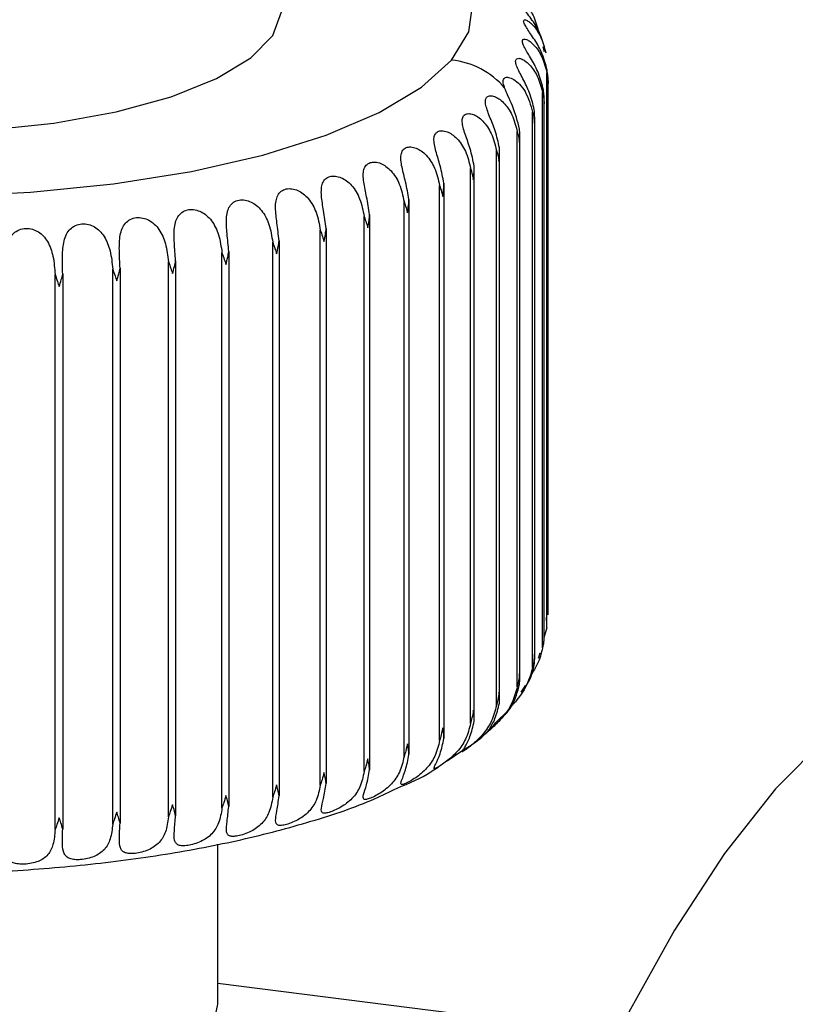
# Model space of a CAD drawing. Units: millimetres. Extents: x 4 to 837, y 4 to 590.
# Drawn here: x 708 to 712, y 220 to 224 of the extents above; entities that cross this region are included whole.
import ezdxf

# ---------------------------------------------------------------- set-up
doc = ezdxf.new("R2010")
doc.units = ezdxf.units.MM

msp = doc.modelspace()

# ---------------------------------------------------------------- linework, layer by layer
at = {"color": 7, "linetype": 'Continuous', "lineweight": 25}
for p, q in [((710.48247872, 223.81917674), (710.47636861, 223.84119968)), ((710.493461, 221.26276341), (710.493461, 223.72630212)), ((710.49868513, 221.3200473), (710.49868513, 223.68095347)), ((710.47410805, 221.17435221), (710.47410805, 223.63789092)), ((710.48113337, 221.22324406), (710.48113337, 223.60261226)), ((710.43000327, 221.08693357), (710.43000327, 223.55047227)), ((710.43906098, 221.12736864), (710.43906098, 223.52523681)), ((710.36153424, 221.00127573), (710.36153424, 223.46481443)), ((710.37283768, 221.03336888), (710.37283768, 223.44950708)), ((710.26930269, 220.91813144), (710.26930269, 223.38167015)), ((710.28304546, 220.94182163), (710.28304546, 223.37600722)), ((710.15411914, 220.8382314), (710.15411914, 223.30177011)), ((710.1704734, 220.85344133), (710.1704734, 223.30569315)), ((710.01699584, 220.76227776), (710.01699584, 223.22581647)), ((710.03609051, 223.23547852), (710.03609051, 220.77193981)), ((709.85913782, 220.690938), (709.85913782, 223.15447671)), ((709.88086289, 223.16350029), (709.88086289, 220.69996158)), ((709.68193234, 220.62483907), (709.68193234, 223.08837777)), ((709.70609691, 223.09668358), (709.70609691, 220.63314488)), ((709.51332839, 223.03561559), (709.51332839, 220.57207688)), ((709.48693671, 220.56456184), (709.48693671, 223.02810054)), ((709.27586454, 220.51063602), (709.27586454, 222.97417473)), ((709.30425142, 222.98083297), (709.30425142, 220.51729426)), ((709.05057074, 220.46353553), (709.05057074, 222.92707424)), ((709.08070335, 222.93281715), (709.08070335, 220.46927845)), ((708.59816204, 222.85871064), (708.59816204, 220.39517194)), ((708.8130352, 220.42367428), (708.8130352, 222.88721299)), ((708.84464874, 222.89199012), (708.84464874, 220.42845141)), ((708.30967805, 220.36700402), (708.30967805, 222.83054273)), ((708.34340939, 222.83327119), (708.34340939, 220.36973249)), ((708.56534541, 220.39140258), (708.56534541, 222.85494128)), ((710.49119808, 221.29367984), (710.49150826, 221.30787945)), ((710.493461, 221.26276341), (710.48113337, 221.22347398)), ((710.45610973, 221.12784758), (710.46373169, 221.15176147)), ((710.37926182, 220.97718724), (710.3990635, 221.00867258)), ((710.26554114, 220.84070855), (710.32094861, 220.89614262)), ((710.05027261, 220.67206944), (710.12035314, 220.71934721)), ((709.98429353, 220.6275586), (710.01009187, 220.64496269)), ((709.03257057, 219.59242964), (709.03257057, 220.3029154)), ((710.80659287, 219.46007578), (709.03257057, 219.68358158))]:
    msp.add_line(p, q, dxfattribs=at)
at = {"color": 7, "linetype": 'Continuous', "lineweight": 25, "flags": 128}
for points in [[(710.06979128, 223.78261464), (710.14638806, 223.90775114), (710.16491554, 224.03531641), (710.12494141, 224.16233409), (710.02739837, 224.28584059), (709.87456229, 224.40295425), (709.66999917, 224.51094257), (709.41848187, 224.60728594), (709.3159039, 224.63915757)], [(705.31123958, 224.30745694), (705.2031905, 224.1843304), (705.15292083, 224.05714336), (705.16161398, 223.92888999), (705.2290653, 223.80258953), (705.35368689, 223.68121528), (705.53254501, 223.56762455), (705.76142907, 223.46449141), (706.03495086, 223.37424375), (706.34667129, 223.29900613), (706.68925206, 223.24054975), (707.05462834, 223.20025074), (707.43419869, 223.17905779), (707.81902752, 223.17746983), (708.20005543, 223.19552422), (708.56831252, 223.23279595), (708.91512952, 223.28840759), (709.2323419, 223.36104996), (709.51248204, 223.44901297), (709.74895507, 223.55022585), (709.9361941, 223.66230591), (710.06979128, 223.78261464)], [(707.07126119, 223.49477076), (707.37542855, 223.46712841), (707.68979325, 223.45917361), (708.00299334, 223.47119386), (708.30370895, 223.50275473), (708.58107143, 223.55271553), (708.82505619, 223.61927053), (709.02684498, 223.70001426), (709.17914462, 223.79202845), (709.27645061, 223.89198745), (709.31524606, 223.99627849), (709.3159039, 224.01184702)], [(712.59207525, 221.1165493), (712.41667304, 221.11846148), (712.19384259, 221.06567173), (711.96690661, 220.95229093), (711.73790858, 220.77934002), (711.50891055, 220.54837637), (711.28197457, 220.26147973), (711.05914412, 219.9212335), (710.8424257, 219.53070148), (710.6337708, 219.09340029), (710.43505828, 218.61326765), (710.24807748, 218.09462701), (710.07451208, 217.54214854), (709.915925, 216.96080712), (709.77374425, 216.35583752), (709.64925012, 215.7326873), (709.54356364, 215.0969677), (709.45763648, 214.45440316), (709.39224237, 213.81077974), (709.34797018, 213.17189306)], [(706.28257057, 219.59242964), (706.28484393, 219.56608455), (706.33127366, 219.47152495), (706.43566892, 219.38224946), (706.59346715, 219.30215986), (706.79777181, 219.23475644), (707.0396538, 219.18298505), (707.30854172, 219.14910836), (707.59268387, 219.13460693), (707.87966188, 219.14011455), (708.15693344, 219.16539052), (708.41238044, 219.20933014), (708.63483863, 219.27001305), (708.81458551, 219.34478711), (708.94376529, 219.43038434), (709.01673219, 219.52306372), (709.03257057, 219.59242964)]]:
    msp.add_lwpolyline(points, dxfattribs=at)
at = {"color": 7, "linetype": 'Continuous', "lineweight": 25}
msp.add_arc((710.03274273, 223.42555062), 0.35898094, 40.51918377, 84.07625481, dxfattribs=at)
for points, knots in [([(710.48532757, 223.82646739), (710.4789712, 223.85104427), (710.46717573, 223.89665143), (710.43545614, 223.94954853), (710.40934448, 223.98529799), (710.39094084, 224.00880005), (710.3766135, 224.02791898), (710.36937027, 224.04116444), (710.37035488, 224.04712853), (710.37797792, 224.0457007), (710.39003501, 224.03746897), (710.41039331, 224.01684863), (710.43941747, 223.97299458), (710.45113793, 223.92749616), (710.45745012, 223.90299246)], [0, 0, 0, 0, 0.1463993919, 0.271672484, 0.3339081502, 0.3902185298, 0.4481440325, 0.5049015229, 0.5590137659, 0.6123921669, 0.6647013714, 0.7220907043, 0.8503287395, 1, 1, 1, 1]), ([(710.49414924, 223.73786994), (710.48783431, 223.76264501), (710.47611574, 223.80861996), (710.4454307, 223.86249314), (710.42113542, 223.89903104), (710.40469025, 223.92307818), (710.39286808, 223.94260612), (710.3885053, 223.95603311), (710.39231243, 223.96192225), (710.40237599, 223.96021778), (710.41643885, 223.9515775), (710.43894458, 223.93028671), (710.46948305, 223.88550103), (710.48144812, 223.83963214), (710.48789204, 223.81492892)], [0, 0, 0, 0, 0.1463993919, 0.271672484, 0.3339081502, 0.3902185298, 0.4481440325, 0.5049015229, 0.5590137659, 0.6123921669, 0.6647013714, 0.7220907043, 0.8503287395, 1, 1, 1, 1]), ([(710.47804295, 223.64938643), (710.47182496, 223.67435753), (710.46028628, 223.72069625), (710.43090545, 223.77550894), (710.40864006, 223.81277511), (710.39429788, 223.8373038), (710.38508476, 223.85716076), (710.38364077, 223.87067858), (710.39023697, 223.87640499), (710.40265261, 223.87434892), (710.41859766, 223.86523928), (710.44305305, 223.84321396), (710.47483745, 223.79745347), (710.48694197, 223.7512081), (710.493461, 223.72630212)], [0, 0, 0, 0, 0.1463993919, 0.271672484, 0.3339081502, 0.3902185298, 0.4481440325, 0.5049015229, 0.5590137659, 0.6123921669, 0.6647013714, 0.7220907043, 0.8503287395, 1, 1, 1, 1]), ([(710.43715024, 223.56179445), (710.43108384, 223.58695769), (710.41982645, 223.63365298), (710.39200803, 223.68936034), (710.37196821, 223.72728821), (710.35985505, 223.7522307), (710.35333195, 223.77233379), (710.35481944, 223.78585093), (710.36414674, 223.79132828), (710.37880535, 223.78884874), (710.39649247, 223.77921304), (710.42268259, 223.75639556), (710.45543361, 223.70962565), (710.46757121, 223.66300111), (710.47410805, 223.63789092)], [0, 0, 0, 0, 0.1463993919, 0.271672484, 0.3339081502, 0.3902185298, 0.4481440325, 0.5049015229, 0.5590137659, 0.6123921669, 0.6647013714, 0.7220907043, 0.8503287395, 1, 1, 1, 1]), ([(710.49867858, 223.67879576), (710.49849265, 223.68988158), (710.49816065, 223.70967722), (710.49537492, 223.72925568), (710.49414924, 223.73786994)], [0, 0, 0, 0, 0.5600132594, 1, 1, 1, 1]), ([(710.3056359, 223.65878147), (710.30388224, 223.66401566), (710.30044044, 223.6742885), (710.29875048, 223.68696418), (710.3001783, 223.69691565), (710.30513446, 223.7033745), (710.31291713, 223.70648121), (710.32618445, 223.7060106), (710.34684718, 223.69725494), (710.37307453, 223.67502415), (710.40840401, 223.6289744), (710.42115685, 223.58262442), (710.43000327, 223.55047227)], [0, 0, 0, 0, 0.0610237448, 0.1197676543, 0.1781761546, 0.2361639332, 0.2908832552, 0.3466742648, 0.4557248714, 0.5685186118, 0.7006891325, 1, 1, 1, 1]), ([(710.493461, 223.72630212), (710.49508878, 223.71740411), (710.497996, 223.70151224), (710.49846998, 223.6857379), (710.49867858, 223.67879576)], [0, 0, 0, 0, 0.5599094797, 1, 1, 1, 1]), ([(710.37183049, 223.47586377), (710.36304376, 223.51049411), (710.35024076, 223.56095341), (710.32055765, 223.62241738), (710.31032775, 223.64734749), (710.3056359, 223.65878147)], [0, 0, 0, 0, 0.542203135, 0.7900354939, 1, 1, 1, 1]), ([(710.48091849, 223.59019643), (710.48104986, 223.60128313), (710.48128444, 223.6210803), (710.47903338, 223.64073753), (710.47804295, 223.64938643)], [0, 0, 0, 0, 0.56001488965, 1, 1, 1, 1]), ([(710.28265773, 223.39234956), (710.27705263, 223.41787872), (710.26665127, 223.46525304), (710.2426752, 223.52258424), (710.22759373, 223.56161322), (710.22023746, 223.5871661), (710.21924223, 223.60750491), (710.22652782, 223.620747), (710.24104813, 223.62547669), (710.25978763, 223.62195006), (710.28047864, 223.61111115), (710.30943453, 223.58656476), (710.34324935, 223.5377079), (710.35513376, 223.49033023), (710.36153424, 223.46481443)], [0, 0, 0, 0, 0.1463993919, 0.271672484, 0.3339081502, 0.3902185298, 0.4481440325, 0.5049015229, 0.5590137659, 0.6123921669, 0.6647013714, 0.7220907043, 0.8503287395, 1, 1, 1, 1]), ([(710.47410805, 223.63789092), (710.4760174, 223.62893758), (710.47942751, 223.6129469), (710.48046285, 223.59714895), (710.48091849, 223.59019643)], [0, 0, 0, 0, 0.5599097933, 1, 1, 1, 1]), ([(710.43834672, 223.50254076), (710.43879424, 223.51361845), (710.43959334, 223.53339944), (710.43789673, 223.55311843), (710.43715024, 223.56179445)], [0, 0, 0, 0, 0.5600168025, 1, 1, 1, 1]), ([(710.17041561, 223.31198572), (710.16511617, 223.33768545), (710.15528203, 223.38537628), (710.13355213, 223.44342238), (710.12115987, 223.48288108), (710.11628965, 223.50862521), (710.1180837, 223.52895152), (710.12818495, 223.54192165), (710.14512154, 223.54615932), (710.16566311, 223.54201828), (710.18758953, 223.53051278), (710.21755215, 223.50504482), (710.25145482, 223.45512878), (710.26305518, 223.40738378), (710.26930269, 223.38167015)], [0, 0, 0, 0, 0.1463993919, 0.271672484, 0.3339081502, 0.3902185298, 0.4481440325, 0.5049015229, 0.5590137659, 0.6123921669, 0.6647013714, 0.7220907043, 0.8503287395, 1, 1, 1, 1]), ([(710.43000327, 223.55047227), (710.43217739, 223.54145516), (710.43606042, 223.5253504), (710.43764802, 223.50951143), (710.43834672, 223.50254076)], [0, 0, 0, 0, 0.5599041121, 1, 1, 1, 1]), ([(710.37133739, 223.41659908), (710.37209712, 223.4276579), (710.37345373, 223.44740518), (710.37232647, 223.46716833), (710.37183049, 223.47586377)], [0, 0, 0, 0, 0.5600175161, 1, 1, 1, 1]), ([(710.03609051, 223.23547852), (710.03114331, 223.26133852), (710.02196281, 223.30932676), (710.00267005, 223.3680145), (709.9930759, 223.40781711), (709.99073454, 223.43367403), (709.99530209, 223.45390083), (710.00813023, 223.46651233), (710.02733426, 223.4701847), (710.04949737, 223.46537571), (710.07246653, 223.45316799), (710.10317257, 223.4267511), (710.13686515, 223.37577778), (710.14807952, 223.32767592), (710.15411914, 223.30177011)], [0, 0, 0, 0, 0.14639939191, 0.27167248405, 0.3339081502, 0.39021852976, 0.44814403246, 0.50490152292, 0.55901376587, 0.61239216688, 0.66470137142, 0.72209070429, 0.85032873955, 1, 1, 1, 1]), ([(710.36153424, 223.46481443), (710.36395402, 223.45572558), (710.36827584, 223.43949249), (710.37040177, 223.42359543), (710.37133739, 223.41659908)], [0, 0, 0, 0, 0.5598965043, 1, 1, 1, 1]), ([(709.88086289, 223.16350029), (709.8763114, 223.18950886), (709.86786523, 223.2377728), (709.85117915, 223.2970233), (709.84446743, 223.33708095), (709.84467549, 223.36297124), (709.85197642, 223.38301241), (709.86741871, 223.39518172), (709.88872141, 223.39822052), (709.9123113, 223.39269589), (709.93612133, 223.37975648), (709.96730094, 223.35237162), (710.00048734, 223.30035223), (710.01121717, 223.25190713), (710.01699584, 223.22581647)], [0, 0, 0, 0, 0.1463993919, 0.271672484, 0.3339081502, 0.3902185298, 0.4481440325, 0.5049015229, 0.5590137659, 0.6123921669, 0.6647013714, 0.7220907043, 0.8503287395, 1, 1, 1, 1]), ([(710.28047938, 223.33312665), (710.28154464, 223.34415688), (710.28344683, 223.36385319), (710.28289884, 223.38364255), (710.28265773, 223.39234956)], [0, 0, 0, 0, 0.5600155406, 1, 1, 1, 1]), ([(710.26930269, 223.38167015), (710.2719469, 223.37250204), (710.27666953, 223.35612748), (710.27931508, 223.34015579), (710.28047938, 223.33312665)], [0, 0, 0, 0, 0.559900082, 1, 1, 1, 1]), ([(709.70609691, 223.09668358), (709.70198113, 223.12282772), (709.6943435, 223.17134323), (709.68041073, 223.23107265), (709.67664043, 223.27129425), (709.67939609, 223.29713818), (709.68936622, 223.31690921), (709.70728697, 223.32855668), (709.73050113, 223.33089918), (709.75531049, 223.32461753), (709.77975215, 223.3109234), (709.81113132, 223.28256003), (709.84351989, 223.22951497), (709.85367088, 223.18074327), (709.85913782, 223.15447671)], [0, 0, 0, 0, 0.1463993919, 0.271672484, 0.3339081502, 0.3902185298, 0.4481440325, 0.5049015229, 0.5590137659, 0.6123921669, 0.6647013714, 0.7220907043, 0.8503287395, 1, 1, 1, 1]), ([(710.15411914, 223.30177011), (710.15696454, 223.29251608), (710.16204648, 223.27598817), (710.1651884, 223.25992595), (710.16657115, 223.25285702)], [0, 0, 0, 0, 0.5599028887, 1, 1, 1, 1]), ([(710.16657115, 223.25285702), (710.16793259, 223.2638493), (710.17036365, 223.28347783), (710.17039973, 223.30327519), (710.17041561, 223.31198572)], [0, 0, 0, 0, 0.5600156502, 1, 1, 1, 1]), ([(709.51332839, 223.03561559), (709.50968449, 223.06188109), (709.50292253, 223.11062184), (709.49186553, 223.17074213), (709.49106977, 223.21103515), (709.49634882, 223.2367534), (709.50890054, 223.25617216), (709.52914224, 223.26722272), (709.55406386, 223.26881231), (709.57987466, 223.2617389), (709.60473316, 223.24727365), (709.63603613, 223.21792986), (709.66734225, 223.16388853), (709.67682519, 223.11480973), (709.68193234, 223.08837777)], [0, 0, 0, 0, 0.1463993919, 0.271672484, 0.3339081502, 0.3902185298, 0.4481440325, 0.5049015229, 0.5590137659, 0.6123921669, 0.6647013714, 0.7220907043, 0.8503287395, 1, 1, 1, 1]), ([(709.30425142, 222.98083297), (709.30111142, 223.00720458), (709.29528454, 223.05614223), (709.28720047, 223.11656191), (709.28938626, 223.15683319), (709.29714229, 223.18234756), (709.31216529, 223.20133501), (709.33455008, 223.21171884), (709.36096014, 223.21250554), (709.38754555, 223.20461258), (709.41260244, 223.18936659), (709.44355412, 223.15904906), (709.47350266, 223.10404963), (709.48223422, 223.05468593), (709.48693671, 223.02810054)], [0, 0, 0, 0, 0.14639939191, 0.27167248405, 0.3339081502, 0.39021852977, 0.44814403247, 0.50490152293, 0.55901376587, 0.61239216688, 0.66470137142, 0.72209070429, 0.85032873955, 1, 1, 1, 1]), ([(710.01699584, 223.22581647), (710.02001742, 223.21647064), (710.02541401, 223.19977883), (710.0290247, 223.18361099), (710.03061374, 223.17649561)], [0, 0, 0, 0, 0.5599051754, 1, 1, 1, 1]), ([(710.03061374, 223.17649561), (710.03225938, 223.18744084), (710.03519794, 223.20698538), (710.03581779, 223.22677248), (710.03609051, 223.23547852)], [0, 0, 0, 0, 0.56001451632, 1, 1, 1, 1]), ([(709.08070335, 222.93281715), (709.07809485, 222.95927868), (709.07325427, 223.00838318), (709.06821417, 223.06900815), (709.07336228, 223.10916471), (709.08352715, 223.13439878), (709.10088941, 223.15287968), (709.12522056, 223.16253281), (709.15288697, 223.16247369), (709.18001337, 223.15374061), (709.20504843, 223.13771112), (709.23537682, 223.10643508), (709.26370459, 223.05052414), (709.27160804, 223.00090025), (709.27586454, 222.97417473)], [0, 0, 0, 0, 0.1463993919, 0.271672484, 0.3339081502, 0.3902185298, 0.4481440325, 0.5049015229, 0.5590137659, 0.6123921669, 0.6647013714, 0.7220907043, 0.8503287395, 1, 1, 1, 1]), ([(709.85913782, 223.15447671), (709.86230903, 223.14503399), (709.86797284, 223.12816918), (709.87202056, 223.11188156), (709.87380194, 223.10471349)], [0, 0, 0, 0, 0.559906871, 1, 1, 1, 1]), ([(709.87380194, 223.10471349), (709.87571732, 223.11560299), (709.87913756, 223.13504808), (709.88033572, 223.15480674), (709.88086289, 223.16350029)], [0, 0, 0, 0, 0.5600134545, 1, 1, 1, 1]), ([(708.59816204, 222.85871064), (708.59668043, 222.8853004), (708.59393102, 222.93464286), (708.59508461, 222.99538967), (708.60599602, 223.03504274), (708.62069018, 223.05949744), (708.64225401, 223.07675795), (708.66982118, 223.08478399), (708.69926199, 223.08293446), (708.72675252, 223.07248905), (708.75108604, 223.05491178), (708.77937608, 223.02179797), (708.80373192, 222.9642353), (708.80977866, 222.91417405), (708.8130352, 222.88721299)], [0, 0, 0, 0, 0.1463993919, 0.271672484, 0.3339081502, 0.3902185298, 0.4481440325, 0.5049015229, 0.5590137659, 0.6123921669, 0.6647013714, 0.7220907043, 0.8503287395, 1, 1, 1, 1]), ([(708.84464874, 222.89199012), (708.84259466, 222.91852457), (708.83878291, 222.96776441), (708.83683108, 223.02849873), (708.84489629, 223.06844862), (708.85738065, 223.09332843), (708.8769296, 223.111232), (708.90299328, 223.12009688), (708.93167291, 223.11915644), (708.9591019, 223.10957004), (708.98389513, 223.09276117), (709.0133337, 223.06055031), (709.03979176, 223.00378244), (709.04679764, 222.95392535), (709.05057074, 222.92707424)], [0, 0, 0, 0, 0.1463993919, 0.271672484, 0.3339081502, 0.3902185298, 0.4481440325, 0.5049015229, 0.5590137659, 0.6123921669, 0.6647013714, 0.7220907043, 0.8503287395, 1, 1, 1, 1]), ([(709.68193234, 223.08837777), (709.68522531, 223.07883393), (709.69110658, 223.06178854), (709.69555576, 223.04536802), (709.69751381, 223.03814147)], [0, 0, 0, 0, 0.5599079447, 1, 1, 1, 1]), ([(709.69751381, 223.03814147), (709.6996821, 223.04896709), (709.70355396, 223.06829811), (709.70531991, 223.08801042), (709.70609691, 223.09668358)], [0, 0, 0, 0, 0.5600125145, 1, 1, 1, 1]), ([(708.08262957, 222.81589533), (708.08232682, 222.84254103), (708.08176502, 222.8919873), (708.08907182, 222.95246887), (708.10536382, 222.99126907), (708.12407187, 223.01467655), (708.14908092, 223.03047693), (708.17891719, 223.03670328), (708.20909976, 223.03298446), (708.23599021, 223.02083412), (708.25876869, 223.00177981), (708.28402812, 222.96698714), (708.30355774, 222.9080486), (708.30753568, 222.85767306), (708.30967805, 222.83054273)], [0, 0, 0, 0, 0.1463993919, 0.271672484, 0.3339081502, 0.3902185298, 0.4481440325, 0.5049015229, 0.5590137659, 0.6123921669, 0.6647013714, 0.7220907043, 0.8503287395, 1, 1, 1, 1]), ([(708.34340939, 222.83327119), (708.34251328, 222.85989814), (708.34085036, 222.90930962), (708.34509923, 222.96997193), (708.35876097, 223.00924064), (708.37553578, 223.03320313), (708.39892499, 223.04976051), (708.42775338, 223.05690445), (708.45769664, 223.05412608), (708.48500714, 223.04282351), (708.5086671, 223.02449556), (708.53556, 222.99051861), (708.55759957, 222.93223027), (708.56263404, 222.88199569), (708.56534541, 222.85494128)], [0, 0, 0, 0, 0.14639939192, 0.27167248405, 0.33390815021, 0.39021852977, 0.44814403247, 0.50490152293, 0.55901376587, 0.61239216689, 0.66470137143, 0.7220907043, 0.85032873955, 1, 1, 1, 1]), ([(709.5032986, 222.97736461), (709.50570074, 222.98811868), (709.50999021, 223.00732205), (709.51230841, 223.02697047), (709.51332839, 223.03561559)], [0, 0, 0, 0, 0.5600097631, 1, 1, 1, 1]), ([(709.48693671, 223.02810054), (709.49032249, 223.01845222), (709.49636952, 223.00122026), (709.50118107, 222.98465489), (709.5032986, 222.97736461)], [0, 0, 0, 0, 0.559908371, 1, 1, 1, 1]), ([(709.27586454, 222.97417473), (709.27931338, 222.96441951), (709.28547303, 222.94699662), (709.29060466, 222.93027572), (709.29286305, 222.92291699)], [0, 0, 0, 0, 0.5599081401, 1, 1, 1, 1]), ([(709.29286305, 222.92291699), (709.29547794, 222.93359259), (709.30014731, 222.95265583), (709.3029974, 222.97222341), (709.30425142, 222.98083297)], [0, 0, 0, 0, 0.5600094384, 1, 1, 1, 1]), ([(709.05057074, 222.92707424), (709.05405232, 222.91721063), (709.06027047, 222.89959414), (709.06567709, 222.88270841), (709.0680565, 222.87527712)], [0, 0, 0, 0, 0.5599072574, 1, 1, 1, 1]), ([(709.0680565, 222.87527712), (709.07086116, 222.88586794), (709.07586939, 222.90477981), (709.07922633, 222.92425031), (709.08070335, 222.93281715)], [0, 0, 0, 0, 0.560009234, 1, 1, 1, 1]), ([(708.58334173, 222.80203175), (708.58645053, 222.81243717), (708.59200186, 222.83101799), (708.59627979, 222.85024912), (708.59816204, 222.85871064)], [0, 0, 0, 0, 0.5600092072, 1, 1, 1, 1]), ([(708.8130352, 222.88721299), (708.81651894, 222.87724047), (708.82274093, 222.85942939), (708.82837502, 222.84237097), (708.83085455, 222.83486366)], [0, 0, 0, 0, 0.55990574425, 1, 1, 1, 1]), ([(708.83085455, 222.83486366), (708.83382432, 222.84536416), (708.8391274, 222.86411475), (708.84296169, 222.88347277), (708.84464874, 222.89199012)], [0, 0, 0, 0, 0.5600091559, 1, 1, 1, 1]), ([(708.30967805, 222.83054273), (708.31307448, 222.82035454), (708.31914058, 222.80215822), (708.32507951, 222.78473696), (708.32769321, 222.77706993)], [0, 0, 0, 0, 0.5599035423, 1, 1, 1, 1]), ([(708.32769321, 222.77706993), (708.3309137, 222.78737636), (708.3366645, 222.80578039), (708.34134848, 222.82487135), (708.34340939, 222.83327119)], [0, 0, 0, 0, 0.5600093865, 1, 1, 1, 1]), ([(708.56534541, 222.85494128), (708.56880067, 222.84486025), (708.57497183, 222.82685533), (708.58078388, 222.80961788), (708.58334173, 222.80203175)], [0, 0, 0, 0, 0.5599043653, 1, 1, 1, 1]), ([(710.48091849, 221.23317382), (710.48028457, 221.22210624), (710.47915261, 221.20234321), (710.47564941, 221.18290482), (710.47410805, 221.17435221)], [0, 0, 0, 0, 0.5600143002, 1, 1, 1, 1]), ([(710.47804295, 221.18584772), (710.47924605, 221.19468266), (710.4813948, 221.21046192), (710.48106405, 221.22623308), (710.48091849, 221.23317382)], [0, 0, 0, 0, 0.559908785, 1, 1, 1, 1]), ([(710.47410805, 221.17435221), (710.4679818, 221.14953971), (710.45774895, 221.10809465), (710.43335322, 221.07016425), (710.42356283, 221.05494218)], [0, 0, 0, 0, 0.5986842488, 1, 1, 1, 1]), ([(710.43834672, 221.14551815), (710.43740423, 221.13447516), (710.43572127, 221.11475615), (710.43175039, 221.09543468), (710.43000327, 221.08693357)], [0, 0, 0, 0, 0.5600178179, 1, 1, 1, 1]), ([(710.43715024, 221.09825574), (710.43804162, 221.10705788), (710.43963364, 221.12277863), (710.43874, 221.13856893), (710.43834672, 221.14551815)], [0, 0, 0, 0, 0.55990567426, 1, 1, 1, 1]), ([(710.43000327, 221.08693357), (710.42139321, 221.05616752), (710.40882738, 221.01126641), (710.37428275, 220.95992731), (710.35200608, 220.93271754), (710.34066983, 220.92066124), (710.33739711, 220.91718065)], [0, 0, 0, 0, 0.49780614812, 0.72651656974, 0.92104656606, 1, 1, 1, 1]), ([(710.40206059, 221.00680971), (710.40661235, 221.01358452), (710.42324054, 221.03833379), (710.43129824, 221.07304575), (710.43715024, 221.09825574)], [0, 0, 0, 0, 0.2737375972, 1, 1, 1, 1]), ([(710.37133739, 221.05957647), (710.37009461, 221.04856755), (710.36787544, 221.02890958), (710.36347176, 221.00971909), (710.36153424, 221.00127573)], [0, 0, 0, 0, 0.5600232813, 1, 1, 1, 1]), ([(710.37183049, 221.01232507), (710.37240232, 221.0211043), (710.37342361, 221.03678417), (710.37197494, 221.05261111), (710.37133739, 221.05957647)], [0, 0, 0, 0, 0.5599045697, 1, 1, 1, 1]), ([(710.36153424, 221.00127573), (710.35525317, 220.97701031), (710.3436152, 220.93204983), (710.31026709, 220.88144249), (710.28062653, 220.84783221), (710.25821927, 220.82598387), (710.2385032, 220.80828881), (710.22477367, 220.79599738), (710.219101, 220.79036405), (710.22068896, 220.79156572), (710.22754003, 220.79916794), (710.24200122, 220.81852573), (710.2662431, 220.86030383), (710.27691283, 220.90483433), (710.28265773, 220.92881085)], [0, 0, 0, 0, 0.1474280364, 0.2731639941, 0.3352864118, 0.3915360138, 0.4493874567, 0.5060284712, 0.5600252393, 0.613312829, 0.6655253998, 0.7228179029, 0.8507570461, 1, 1, 1, 1]), ([(710.3056359, 220.87606141), (710.3101966, 220.88046958), (710.32011231, 220.89005367), (710.34976246, 220.93232809), (710.36276524, 220.9794634), (710.37183049, 221.01232507)], [0, 0, 0, 0, 0.2050271443, 0.4457630382, 1, 1, 1, 1]), ([(710.28047938, 220.97610404), (710.27894724, 220.96513858), (710.27621137, 220.94555811), (710.27141361, 220.92651154), (710.26930269, 220.91813144)], [0, 0, 0, 0, 0.5600205977, 1, 1, 1, 1]), ([(710.28265773, 220.92881085), (710.28290498, 220.93757732), (710.28334656, 220.95323431), (710.28135559, 220.96911505), (710.28047938, 220.97610404)], [0, 0, 0, 0, 0.5599076999, 1, 1, 1, 1]), ([(710.26930269, 220.91813144), (710.26317136, 220.89406018), (710.25181083, 220.84945942), (710.21839607, 220.79989634), (710.18775907, 220.76722887), (710.16399475, 220.74610271), (710.14227599, 220.72905575), (710.12598017, 220.71723396), (710.1175625, 220.71182102), (710.11658225, 220.71301319), (710.1211543, 220.72043673), (710.13295818, 220.7393837), (710.15489461, 220.78043951), (710.16498347, 220.82464532), (710.17041561, 220.84844702)], [0, 0, 0, 0, 0.1474280364, 0.2731639941, 0.3352864118, 0.3915360138, 0.4493874567, 0.5060284712, 0.5600252393, 0.613312829, 0.6655253998, 0.7228179029, 0.8507570461, 1, 1, 1, 1]), ([(710.16657115, 220.89583442), (710.16476312, 220.88492123), (710.16153459, 220.86543406), (710.15638491, 220.84654308), (710.15411914, 220.8382314)], [0, 0, 0, 0, 0.5600186326, 1, 1, 1, 1]), ([(710.17041561, 220.84844702), (710.1703361, 220.85721086), (710.1701941, 220.87286317), (710.16767833, 220.8888144), (710.16657115, 220.89583442)], [0, 0, 0, 0, 0.5599075203, 1, 1, 1, 1]), ([(710.15411914, 220.8382314), (710.14819143, 220.81434876), (710.13720818, 220.77009748), (710.10402043, 220.72157615), (710.07265623, 220.68987846), (710.04774368, 220.66951367), (710.0242131, 220.65317446), (710.0054942, 220.64190035), (709.9944055, 220.63679251), (709.99086566, 220.63805538), (709.99311851, 220.64537217), (710.00216135, 220.66399307), (710.02159954, 220.70440173), (710.03101887, 220.74830241), (710.03609051, 220.77193981)], [0, 0, 0, 0, 0.1474280364, 0.27316399409, 0.33528641182, 0.39153601377, 0.44938745669, 0.50602847121, 0.56002523929, 0.61331282898, 0.66552539983, 0.72281790289, 0.85075704608, 1, 1, 1, 1]), ([(710.03061374, 220.81947301), (710.0285457, 220.80862048), (710.02485289, 220.78924156), (710.01939654, 220.77051648), (710.01699584, 220.76227776)], [0, 0, 0, 0, 0.5600171236, 1, 1, 1, 1]), ([(710.03609051, 220.77193981), (710.03568495, 220.78071127), (710.03496062, 220.79637713), (710.03194214, 220.81241492), (710.03061374, 220.81947301)], [0, 0, 0, 0, 0.5599094195, 1, 1, 1, 1]), ([(710.12035314, 220.71934721), (710.14586215, 220.73510407), (710.20233713, 220.76998853), (710.24315834, 220.81566406), (710.26554114, 220.84070855)], [0, 0, 0, 0, 0.4516870015, 1, 1, 1, 1]), ([(710.01699584, 220.76227776), (710.01132384, 220.73857655), (710.00081439, 220.69466144), (709.9681453, 220.6471702), (709.93632953, 220.61646073), (709.91048768, 220.5968898), (709.88535206, 220.5813118), (709.86437459, 220.57065858), (709.85071232, 220.56593788), (709.84464398, 220.56735103), (709.84455784, 220.57463393), (709.85076017, 220.59301638), (709.8675293, 220.63285872), (709.87619632, 220.6764765), (709.88086289, 220.69996158)], [0, 0, 0, 0, 0.1474280364, 0.27316399409, 0.33528641181, 0.39153601377, 0.44938745669, 0.50602847121, 0.56002523929, 0.61331282897, 0.66552539982, 0.72281790289, 0.85075704608, 1, 1, 1, 1]), ([(709.87380194, 220.74769088), (709.87149207, 220.73690685), (709.86736742, 220.71765021), (709.86165235, 220.69909986), (709.85913782, 220.690938)], [0, 0, 0, 0, 0.56001605097, 1, 1, 1, 1]), ([(709.88086289, 220.69996158), (709.88013484, 220.7087508), (709.87883453, 220.72444833), (709.87533989, 220.740588), (709.87380194, 220.74769088)], [0, 0, 0, 0, 0.559911282, 1, 1, 1, 1]), ([(709.85913782, 220.690938), (709.85377138, 220.66740945), (709.84382809, 220.62381425), (709.81196475, 220.57733238), (709.77997702, 220.54762087), (709.75343297, 220.52886933), (709.72691321, 220.51409928), (709.7038615, 220.50413474), (709.68774572, 220.49987981), (709.67920223, 220.5015215), (709.67677785, 220.50884367), (709.68008516, 220.52707738), (709.69403786, 220.56643918), (709.7018764, 220.60979879), (709.70609691, 220.63314488)], [0, 0, 0, 0, 0.1474280364, 0.2731639941, 0.3352864118, 0.3915360138, 0.4493874567, 0.5060284712, 0.5600252393, 0.613312829, 0.6655253998, 0.7228179029, 0.8507570461, 1, 1, 1, 1]), ([(709.69751381, 220.68111887), (709.69498241, 220.67041058), (709.69046218, 220.65128915), (709.68453862, 220.63292084), (709.68193234, 220.62483907)], [0, 0, 0, 0, 0.5600153935, 1, 1, 1, 1]), ([(709.70609691, 220.63314488), (709.70505275, 220.64196184), (709.70318791, 220.65770887), (709.6992478, 220.67396483), (709.69751381, 220.68111887)], [0, 0, 0, 0, 0.5599130058, 1, 1, 1, 1]), ([(705.34421404, 220.62139757), (705.35213824, 220.61630677), (705.43241988, 220.5647309), (705.621291, 220.48687032), (705.9114416, 220.38659601), (706.23470956, 220.30686134), (706.57972396, 220.2448222), (706.94242285, 220.20104952), (707.31673346, 220.17544125), (707.69652697, 220.16815448), (708.07522511, 220.17918837), (708.44629052, 220.20835925), (708.80314565, 220.25545578), (709.14072964, 220.31974746), (709.45105299, 220.40249254), (709.68224984, 220.47917143), (709.79514028, 220.53525206), (709.82798263, 220.55156717)], [0, 0, 0, 0, 0.0084575261, 0.0856848034, 0.1621832225, 0.2371582286, 0.3110288257, 0.3842012797, 0.4569614249, 0.5295130337, 0.6020172824, 0.6745931778, 0.7473778153, 0.8205601999, 0.8943992054, 0.9692783727, 1, 1, 1, 1]), ([(709.5032986, 220.620342), (709.50056791, 220.60971602), (709.49569181, 220.59074156), (709.48961181, 220.57256101), (709.48693671, 220.56456184)], [0, 0, 0, 0, 0.560015137, 1, 1, 1, 1]), ([(709.68193234, 220.62483907), (709.67691862, 220.60147287), (709.66762888, 220.5581785), (709.63685131, 220.51267641), (709.60497272, 220.48396386), (709.57795975, 220.46605002), (709.55028889, 220.45212758), (709.52536554, 220.44291343), (709.50693788, 220.4391988), (709.49599431, 220.4411453), (709.49125299, 220.44857955), (709.49163622, 220.46675553), (709.50264988, 220.50572683), (709.50959106, 220.54885527), (709.51332839, 220.57207688)], [0, 0, 0, 0, 0.1474280364, 0.2731639941, 0.3352864118, 0.3915360138, 0.4493874567, 0.5060284712, 0.5600252393, 0.613312829, 0.6655253998, 0.7228179029, 0.8507570461, 1, 1, 1, 1]), ([(709.51332839, 220.57207688), (709.51197732, 220.58093134), (709.50956431, 220.59674529), (709.50521338, 220.61313093), (709.5032986, 220.620342)], [0, 0, 0, 0, 0.5599150824, 1, 1, 1, 1]), ([(709.82798263, 220.55156717), (709.88172428, 220.57333812), (709.93829194, 220.5962539), (709.98210472, 220.62606909), (709.98429353, 220.6275586)], [0, 0, 0, 0, 0.9500418044, 1, 1, 1, 1]), ([(709.29286305, 220.56589439), (709.28995707, 220.55535657), (709.28476796, 220.53653954), (709.27858496, 220.5185508), (709.27586454, 220.51063602)], [0, 0, 0, 0, 0.5600152757, 1, 1, 1, 1]), ([(709.48693671, 220.56456184), (709.48231977, 220.54134627), (709.47376521, 220.49833101), (709.44434388, 220.45377051), (709.41285458, 220.42604911), (709.38561007, 220.40898392), (709.3570313, 220.3959413), (709.33045533, 220.38753267), (709.30987773, 220.38442813), (709.29663025, 220.38675301), (709.28961366, 220.39437117), (709.28706945, 220.41258095), (709.29504727, 220.4512552), (709.30103009, 220.49418149), (709.30425142, 220.51729426)], [0, 0, 0, 0, 0.1474280364, 0.2731639941, 0.3352864118, 0.3915360138, 0.4493874567, 0.5060284712, 0.5600252393, 0.613312829, 0.6655253998, 0.7228179029, 0.8507570461, 1, 1, 1, 1]), ([(709.30425142, 220.51729426), (709.30260529, 220.52619563), (709.29966534, 220.5420933), (709.2949418, 220.55862087), (709.29286305, 220.56589439)], [0, 0, 0, 0, 0.5599165552, 1, 1, 1, 1]), ([(709.0680565, 220.51825452), (709.06500076, 220.50780994), (709.05954424, 220.48915943), (709.05331257, 220.47136486), (709.05057074, 220.46353553)], [0, 0, 0, 0, 0.5600158124, 1, 1, 1, 1]), ([(709.08070335, 220.46927845), (709.07877664, 220.47823571), (709.07533557, 220.49423319), (709.07028095, 220.51091371), (709.0680565, 220.51825452)], [0, 0, 0, 0, 0.5599174486, 1, 1, 1, 1]), ([(709.27586454, 220.51063602), (709.27168495, 220.48755805), (709.26394075, 220.44479772), (709.23613423, 220.40113234), (709.20531094, 220.37438558), (709.17807433, 220.35817255), (709.14883879, 220.34603422), (709.12084375, 220.33847915), (709.09829704, 220.33604913), (709.08286207, 220.33882264), (709.07363188, 220.34669492), (709.06818258, 220.36502973), (709.07305446, 220.40350299), (709.07802634, 220.44625793), (709.08070335, 220.46927845)], [0, 0, 0, 0, 0.1474280364, 0.2731639941, 0.3352864118, 0.3915360138, 0.4493874567, 0.5060284712, 0.5600252393, 0.613312829, 0.6655253998, 0.7228179029, 0.8507570461, 1, 1, 1, 1]), ([(708.83085455, 220.47784105), (708.8276759, 220.46749397), (708.82199992, 220.44901758), (708.81577435, 220.43141786), (708.8130352, 220.42367428)], [0, 0, 0, 0, 0.5600167593, 1, 1, 1, 1]), ([(708.84464874, 220.42845141), (708.84245837, 220.43747308), (708.83854644, 220.45358557), (708.83320515, 220.47042869), (708.83085455, 220.47784105)], [0, 0, 0, 0, 0.5599177816, 1, 1, 1, 1]), ([(709.05057074, 220.46353553), (709.04686524, 220.44058089), (709.03999945, 220.39804908), (709.0140521, 220.35522448), (708.9841657, 220.3294273), (708.95717634, 220.31406243), (708.92754096, 220.30284492), (708.89837288, 220.29618395), (708.87405519, 220.29448695), (708.85656839, 220.2977754), (708.8452057, 220.30596978), (708.8368992, 220.32451975), (708.83862232, 220.36288985), (708.84253957, 220.40550576), (708.84464874, 220.42845141)], [0, 0, 0, 0, 0.1474280364, 0.2731639941, 0.3352864118, 0.3915360138, 0.4493874567, 0.5060284712, 0.5600252393, 0.613312829, 0.6655253998, 0.7228179029, 0.8507570461, 1, 1, 1, 1]), ([(708.32769321, 220.42004733), (708.32435339, 220.40990458), (708.31838963, 220.39179312), (708.31233984, 220.37457825), (708.30967805, 220.36700402)], [0, 0, 0, 0, 0.5600181922, 1, 1, 1, 1]), ([(708.34340939, 220.36973249), (708.34075163, 220.37890613), (708.33600492, 220.39529008), (708.33023323, 220.41248162), (708.32769321, 220.42004733)], [0, 0, 0, 0, 0.5599167823, 1, 1, 1, 1]), ([(708.58334173, 220.44500915), (708.58006812, 220.43476297), (708.57422256, 220.41646679), (708.56805779, 220.39906087), (708.56534541, 220.39140258)], [0, 0, 0, 0, 0.5600176514, 1, 1, 1, 1]), ([(708.59816204, 220.39517194), (708.59572728, 220.40426594), (708.59137885, 220.42050763), (708.58579784, 220.4375216), (708.58334173, 220.44500915)], [0, 0, 0, 0, 0.5599175611, 1, 1, 1, 1]), ([(708.8130352, 220.42367428), (708.80983635, 220.40082763), (708.80390931, 220.35849592), (708.78004916, 220.31645037), (708.7513623, 220.29156936), (708.72485737, 220.27704121), (708.69508259, 220.26675294), (708.66499778, 220.26101876), (708.63912284, 220.26010684), (708.61973786, 220.26397201), (708.60634254, 220.27255364), (708.59525184, 220.291407), (708.59381106, 220.32977269), (708.59663926, 220.37228309), (708.59816204, 220.39517194)], [0, 0, 0, 0, 0.1474280364, 0.2731639941, 0.3352864118, 0.3915360138, 0.4493874567, 0.5060284712, 0.5600252393, 0.613312829, 0.6655253998, 0.7228179029, 0.8507570461, 1, 1, 1, 1]), ([(708.56534541, 220.39140258), (708.56268131, 220.36864763), (708.55774511, 220.32648584), (708.53618183, 220.28515076), (708.50894662, 220.26114444), (708.48315904, 220.24743422), (708.45350652, 220.23807547), (708.42276938, 220.23329262), (708.39556457, 220.23321094), (708.37445178, 220.23770955), (708.35914154, 220.24674016), (708.34536411, 220.2659825), (708.34077208, 220.30444255), (708.34248637, 220.3468819), (708.34340939, 220.36973249)], [0, 0, 0, 0, 0.1474280364, 0.2731639941, 0.3352864118, 0.3915360138, 0.4493874567, 0.5060284712, 0.5600252393, 0.613312829, 0.6655253998, 0.7228179029, 0.8507570461, 1, 1, 1, 1]), ([(708.30967805, 220.36700402), (708.30757213, 220.34432369), (708.30367015, 220.30230013), (708.28459324, 220.26160072), (708.25904901, 220.23841994), (708.23420541, 220.22550165), (708.20493573, 220.21706452), (708.17381639, 220.21324919), (708.14552078, 220.2140356), (708.12286572, 220.2192188), (708.10577511, 220.2287562), (708.08943201, 220.24846966), (708.08172911, 220.28712202), (708.08231442, 220.3295254), (708.08262957, 220.35235662)], [0, 0, 0, 0, 0.1474280364, 0.2731639941, 0.3352864118, 0.3915360138, 0.4493874567, 0.5060284712, 0.5600252393, 0.613312829, 0.6655253998, 0.7228179029, 0.8507570461, 1, 1, 1, 1])]:
    msp.add_open_spline(points, degree=3, knots=knots, dxfattribs=at)

doc.saveas('drawing.dxf')
